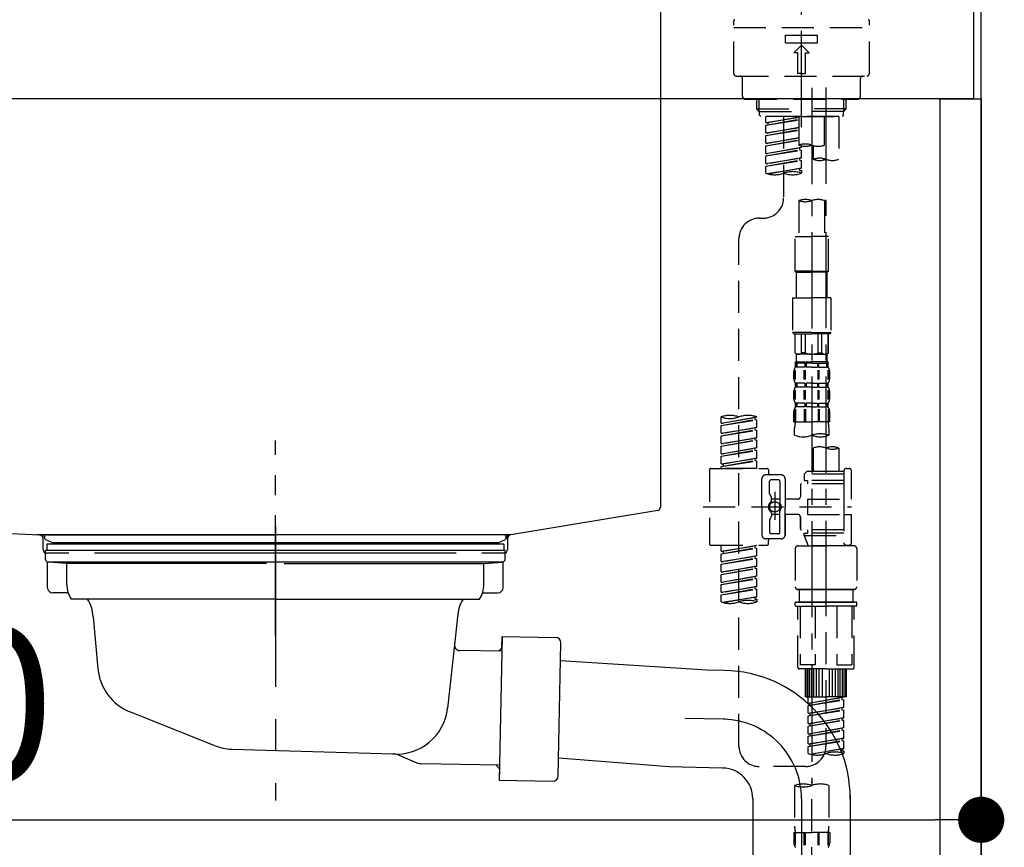
# Model space of a CAD drawing. Extents: x 56059 to 82181, y -10810 to -2410.
# Drawn here: x 64610 to 64993, y -8401 to -8079 of the extents above; entities that cross this region are included whole.
import ezdxf

# ---------------------------------------------------------------- set-up
doc = ezdxf.new("R2010")
doc.units = 0
doc.header["$LTSCALE"] = 50
doc.header["$MEASUREMENT"] = 0
for name, pattern in [('CENTER', [2, 1.25, -0.25, 0.25, -0.25]), ('CENTER2', [1.125, 0.75, -0.125, 0.125, -0.125]), ('DASHED', [0.75, 0.5, -0.25]), ('STYLE_01', [1.40625, 0.9375, -0.15625, 0.15625, -0.15625])]:
    doc.linetypes.add(name, pattern=pattern)
doc.layers.get('0').update_dxf_attribs({"linetype": 'CONTINUOUS'})
for name, color, linetype in [('111-壁仕上', 3, 'CONTINUOUS'), ('122-扉', 6, 'CONTINUOUS'), ('126-甲板', 2, 'CONTINUOUS'), ('140-パーツ芯', 13, 'CENTER'), ('150-機器', 8, 'CONTINUOUS'), ('166-寸法B', 11, 'CONTINUOUS')]:
    doc.layers.add(name, color=color, linetype=linetype)
doc.styles.add('KH001', font='txt')
doc.dimstyles.new('KH1xx030', dxfattribs={"dimscale": 30, "dimtxt": 2, "dimasz": 0.6, "dimexe": 0.3, "dimexo": 1.2, "dimgap": 0.5, "dimtad": 3, "dimdec": 1, "dimdsep": 46, "dimlunit": 6, "dimtxsty": 'KH001', "dimblk": 'DOT', "dimcen": 1, "dimdle": 1, "dimclrd": 256, "dimclre": 256, "dimclrt": 256, "dimadec": 0, "dimazin": 0, "dimtfac": 1, "dimtdec": 1, "dimtix": 1, "dimtmove": 2, "dimatfit": 3, "dimldrblk": 'CLOSEDBLANK', "dimfxl": 1, "dimtolj": 1, "dimtzin": 0, "dimlwd": -1, "dimlwe": -1, "dimarcsym": 0})

# ---------------------------------------------------------------- blocks, each defined once
blk = doc.blocks.new('_Dot')
at = {"color": 0, "linetype": 'ByBlock', "lineweight": -2}
blk.add_line((-0.5, 0), (-1, 0), dxfattribs=at)
at = {"color": 0, "linetype": 'ByBlock', "const_width": 0.5}
blk.add_lwpolyline([(-0.25, 0, 1), (0.25, 0, 1)], format="xyb", close=True, dxfattribs=at)
blk = doc.blocks.new('*D148')
at = {"layer": '166-寸法B', "transparency": 16777216}
for p, q in [((64344.46, -8181.79), (64344.46, -8399.6)), ((64984.46, -8181.79), (64984.46, -8399.6)), ((64362.46, -8390.6), (64966.46, -8390.6))]:
    blk.add_line(p, q, dxfattribs=at)
at = {"layer": '166-寸法B', "transparency": 16777216, "xscale": 18, "yscale": 18, "zscale": 18, "rotation": 180}
blk.add_blockref('_Dot', (64344.46, -8390.6), dxfattribs=at)
at = {"layer": '166-寸法B', "transparency": 16777216, "xscale": 18, "yscale": 18, "zscale": 18}
blk.add_blockref('_Dot', (64984.46, -8390.6), dxfattribs=at)
at = {"layer": '166-寸法B', "transparency": 16777216, "insert": (64555.27, -8345.6), "char_height": 60, "attachment_point": 5, "style": 'KH001'}
blk.add_mtext('\\A1;640', dxfattribs=at)
blk = doc.blocks.new('_ClosedBlank')
at = {"color": 0, "linetype": 'ByBlock', "lineweight": -2}
for p, q in [((-1, 0.167), (0, 0)), ((-1, 0.167), (-1, -0.167)), ((0, 0), (-1, -0.167))]:
    blk.add_line(p, q, dxfattribs=at)

msp = doc.modelspace()

# ---------------------------------------------------------------- linework, layer by layer
at = {"layer": '111-壁仕上', "ltscale": 2}
msp.add_lwpolyline([(64160.51, -8929.79), (64984.46, -8929.79), (64984.46, -6529.79), (64160.51, -6529.79)], dxfattribs=at)
at = {"layer": '122-扉', "color": 253}
msp.add_lwpolyline([(64968.46, -8109.79), (64984.46, -8109.79), (64984.46, -8779.79), (64968.46, -8779.79)], close=True, dxfattribs=at)
at = {"layer": '126-甲板'}
msp.add_lwpolyline([(64334.46, -8069.79), (64981.46, -8069.79), (64981.46, -8109.79), (64334.46, -8109.79)], close=True, dxfattribs=at)
at = {"layer": '140-パーツ芯', "linetype": 'STYLE_01'}
msp.add_line((64709.46, -8318.8), (64709.46, -8242.9), dxfattribs=at)
at = {"layer": '150-機器', "color": 161, "linetype": 'CENTER2'}
msp.add_line((64914.46, -8120.76), (64914.46, -7816.83), dxfattribs=at)
at = {"layer": '150-機器', "linetype": 'Continuous'}
for p, q in [((64859.46, -8071.29), (64859.46, -8268.77)), ((64425.88, -8269.87), (64617.54, -8279.64)), ((64858.52, -8270.16), (64801.22, -8279.58)), ((64801.22, -8279.58), (64616.45, -8279.58)), ((64617.54, -8279.64), (64618.96, -8279.71)), ((64618.96, -8285.29), (64618.96, -8281.13)), ((64799.96, -8281.06), (64799.96, -8285.29)), ((64628.96, -8286.79), (64620.46, -8286.79)), ((64779.96, -8286.79), (64638.96, -8286.79)), ((64798.46, -8286.79), (64789.96, -8286.79))]:
    msp.add_line(p, q, dxfattribs=at)
at = {"layer": '150-機器', "color": 13, "linetype": 'DASHED', "ltscale": 0.5}
for p, q in [((64888.03, -8099.86), (64888.03, -8079.42)), ((64888.03, -8081.91), (64940.89, -8081.91)), ((64940.89, -8099.86), (64940.89, -8079.42)), ((64908.23, -8087.9), (64908.23, -8084.9)), ((64908.23, -8084.9), (64920.69, -8084.9)), ((64920.69, -8087.9), (64920.69, -8084.9)), ((64908.23, -8087.9), (64920.69, -8087.9)), ((64911.47, -8091.89), (64914.46, -8088.89)), ((64917.45, -8091.89), (64914.46, -8088.89)), ((64912.96, -8091.89), (64911.47, -8091.89)), ((64912.96, -8099.86), (64912.96, -8091.89)), ((64915.96, -8091.89), (64917.45, -8091.89)), ((64915.96, -8099.86), (64915.96, -8091.89)), ((64889.03, -8100.86), (64939.89, -8100.86)), ((64914.46, -8099.86), (64912.96, -8099.86)), ((64914.46, -8099.86), (64915.96, -8099.86)), ((64891.52, -8108.84), (64891.52, -8101.86)), ((64937.4, -8108.84), (64937.4, -8101.86)), ((64892.52, -8109.84), (64936.4, -8109.84)), ((64897.01, -8113.67), (64897.01, -8109.84)), ((64898.02, -8114.67), (64898.02, -8109.84)), ((64930.9, -8114.67), (64930.9, -8109.84)), ((64931.91, -8113.67), (64931.91, -8109.84)), ((64897.01, -8113.67), (64914.46, -8113.67)), ((64898, -8114.67), (64897.01, -8113.67)), ((64898.02, -8114.68), (64914.46, -8114.68)), ((64898.05, -8116.16), (64898.05, -8114.67)), ((64898.55, -8116.66), (64898.05, -8116.16)), ((64914.46, -8116.66), (64898.5, -8116.66)), ((64928.97, -8116.66), (64900.5, -8116.66)), ((64900.5, -8119.03), (64900.5, -8116.66)), ((64907.48, -8116.66), (64907.48, -8124.86)), ((64907.48, -8116.66), (64907.48, -8148.27)), ((64913.46, -8116.66), (64913.46, -8127.78)), ((64931.91, -8113.67), (64914.46, -8113.67)), ((64930.9, -8114.68), (64914.46, -8114.68)), ((64914.46, -8116.66), (64914.46, -8115.31)), ((64914.46, -8116.66), (64930.37, -8116.66)), ((64923.44, -8127.78), (64923.44, -8116.66)), ((64928.97, -8116.66), (64928.97, -8133.32)), ((64930.37, -8116.66), (64930.87, -8116.16)), ((64930.87, -8116.16), (64930.87, -8114.67)), ((64930.92, -8114.67), (64931.91, -8113.67)), ((64900.5, -8119.03), (64913.46, -8116.93)), ((64900.5, -8120.02), (64913.46, -8117.69)), ((64900.5, -8120.02), (64913.46, -8117.93)), ((64900.5, -8119.03), (64901.35, -8119.13)), ((64900.5, -8123.01), (64900.5, -8120.02)), ((64913.46, -8116.95), (64901.35, -8119.13)), ((64901.35, -8119.13), (64901.35, -8119.88)), ((64900.5, -8123.01), (64913.46, -8120.92)), ((64900.5, -8124.01), (64913.46, -8121.68)), ((64900.5, -8124.01), (64913.46, -8121.92)), ((64900.5, -8123.01), (64901.35, -8123.12)), ((64900.5, -8127), (64900.5, -8124.01)), ((64913.46, -8120.94), (64901.35, -8123.12)), ((64900.5, -8127), (64913.46, -8124.91)), ((64900.5, -8128), (64913.46, -8125.67)), ((64900.5, -8128), (64913.46, -8125.91)), ((64900.5, -8127), (64901.35, -8127.11)), ((64900.5, -8130.99), (64900.5, -8128)), ((64913.46, -8124.93), (64901.35, -8127.11)), ((64914.46, -8128.74), (64914.46, -8128.07)), ((64919, -8127.95), (64919, -8133.32)), ((64900.5, -8130.99), (64914.46, -8128.74)), ((64900.5, -8131.99), (64913.61, -8129.63)), ((64900.5, -8131.99), (64914.46, -8129.74)), ((64900.5, -8130.99), (64901.35, -8131.1)), ((64900.5, -8134.98), (64900.5, -8131.99)), ((64914.46, -8128.74), (64901.35, -8131.1)), ((64913.61, -8128.89), (64913.61, -8129.63)), ((64913.61, -8128.89), (64913.61, -8129.63)), ((64913.61, -8129.63), (64914.46, -8129.74)), ((64913.61, -8129.63), (64914.46, -8129.74)), ((64914.46, -8132.73), (64914.46, -8129.74)), ((64914.46, -8132.73), (64914.46, -8129.74)), ((64900.5, -8134.98), (64914.46, -8132.73)), ((64900.5, -8135.98), (64913.61, -8133.62)), ((64900.5, -8135.98), (64914.46, -8133.73)), ((64900.5, -8134.98), (64901.35, -8135.09)), ((64900.5, -8138.71), (64900.5, -8135.98)), ((64914.46, -8132.73), (64901.35, -8135.09)), ((64913.61, -8132.87), (64913.61, -8133.62)), ((64913.61, -8132.88), (64913.61, -8133.62)), ((64913.61, -8132.88), (64913.61, -8133.62)), ((64913.61, -8133.62), (64914.46, -8133.73)), ((64913.61, -8133.62), (64914.46, -8133.73)), ((64913.66, -8132.86), (64914.46, -8132.73)), ((64914.46, -8136.72), (64914.46, -8133.73)), ((64914.46, -8136.72), (64914.46, -8133.73)), ((64901.03, -8138.89), (64914.46, -8136.72)), ((64914.46, -8136.72), (64901.59, -8139.03)), ((64913.61, -8136.86), (64913.61, -8137.61)), ((64913.61, -8136.87), (64913.61, -8137.61)), ((64913.61, -8136.87), (64913.61, -8137.61)), ((64913.61, -8137.61), (64914.46, -8137.72)), ((64913.61, -8137.61), (64914.46, -8137.72)), ((64913.66, -8136.85), (64914.46, -8136.72)), ((64914.46, -8137.72), (64914.46, -8138.71)), ((64913.46, -8149.4), (64913.46, -8163.37)), ((64923.44, -8149.4), (64923.44, -8163.37)), ((64898.05, -8156.25), (64899.5, -8156.25)), ((64890.08, -8361.86), (64890.08, -8164.23)), ((64911.97, -8176.83), (64911.97, -8163.37)), ((64911.97, -8163.37), (64918.45, -8163.37)), ((64924.93, -8163.37), (64918.45, -8163.37)), ((64924.93, -8176.83), (64924.93, -8163.37)), ((64918.45, -8176.83), (64911.97, -8176.83)), ((64911.97, -8176.83), (64912.47, -8177.33)), ((64912.47, -8177.33), (64918.45, -8177.33)), ((64912.47, -8187.3), (64912.47, -8177.33)), ((64918.45, -8176.83), (64924.93, -8176.83)), ((64924.43, -8177.33), (64918.45, -8177.33)), ((64924.93, -8176.83), (64924.43, -8177.33)), ((64924.43, -8187.3), (64924.43, -8177.33)), ((64910.97, -8187.3), (64918.45, -8187.3)), ((64910.97, -8187.3), (64910.97, -8200.77)), ((64925.93, -8187.3), (64918.45, -8187.3)), ((64925.93, -8187.3), (64925.93, -8200.77)), ((64918.45, -8200.77), (64910.97, -8200.77)), ((64910.97, -8200.77), (64911.47, -8201.27)), ((64911.47, -8201.27), (64918.45, -8201.27)), ((64911.97, -8208.75), (64911.97, -8201.27)), ((64912.02, -8208.75), (64912.02, -8201.27)), ((64914.51, -8208.75), (64914.51, -8201.27)), ((64915.96, -8208.75), (64915.96, -8201.27)), ((64918.45, -8200.77), (64925.93, -8200.77)), ((64925.43, -8201.27), (64918.45, -8201.27)), ((64920.94, -8208.75), (64920.94, -8201.27)), ((64922.39, -8208.75), (64922.39, -8201.27)), ((64924.88, -8208.75), (64924.88, -8201.27)), ((64924.93, -8208.75), (64924.93, -8201.27)), ((64925.93, -8200.77), (64925.43, -8201.27)), ((64912.02, -8208.75), (64911.97, -8208.75)), ((64911.97, -8208.75), (64912.47, -8209.25)), ((64915.96, -8208.75), (64914.51, -8208.75)), ((64920.94, -8208.75), (64922.39, -8208.75)), ((64924.93, -8208.75), (64924.43, -8209.25)), ((64924.88, -8208.75), (64924.93, -8208.75)), ((64911.97, -8212.24), (64918.45, -8212.24)), ((64912.07, -8214.23), (64912.07, -8212.24)), ((64912.07, -8212.24), (64918.45, -8212.24)), ((64912.46, -8212.74), (64912.07, -8212.74)), ((64912.46, -8212.74), (64912.46, -8214.23)), ((64912.47, -8211.84), (64912.47, -8209.25)), ((64918.45, -8209.25), (64912.47, -8209.25)), ((64912.57, -8212.24), (64918.45, -8212.24)), ((64912.57, -8212.24), (64918.45, -8212.24)), ((64915.78, -8212.74), (64912.65, -8212.74)), ((64912.65, -8212.74), (64912.65, -8214.23)), ((64915.78, -8212.74), (64915.78, -8214.23)), ((64918.45, -8212.74), (64916.24, -8212.74)), ((64916.24, -8212.74), (64916.24, -8214.23)), ((64918.45, -8209.25), (64924.43, -8209.25)), ((64924.83, -8212.24), (64918.45, -8212.24)), ((64918.45, -8212.74), (64920.66, -8212.74)), ((64920.66, -8212.74), (64920.66, -8214.23)), ((64921.12, -8212.74), (64924.25, -8212.74)), ((64921.12, -8212.74), (64921.12, -8214.23)), ((64924.25, -8212.74), (64924.25, -8214.23)), ((64924.43, -8211.84), (64924.43, -8209.25)), ((64924.44, -8212.74), (64924.83, -8212.74)), ((64924.44, -8212.74), (64924.44, -8214.23)), ((64924.83, -8214.23), (64924.83, -8212.24)), ((64911.47, -8218.77), (64911.47, -8215.98)), ((64911.91, -8219.08), (64911.91, -8215.39)), ((64912.46, -8214.23), (64912.07, -8214.23)), ((64912.1, -8219.08), (64912.1, -8215.39)), ((64915.78, -8214.23), (64912.65, -8214.23)), ((64915.55, -8219.08), (64915.55, -8215.39)), ((64916.01, -8219.08), (64916.01, -8215.39)), ((64918.45, -8214.23), (64916.24, -8214.23)), ((64918.45, -8214.23), (64920.66, -8214.23)), ((64920.89, -8219.08), (64920.89, -8215.39)), ((64921.12, -8214.23), (64924.25, -8214.23)), ((64921.35, -8219.08), (64921.35, -8215.39)), ((64924.44, -8214.23), (64924.83, -8214.23)), ((64924.8, -8219.08), (64924.8, -8215.39)), ((64924.99, -8219.08), (64924.99, -8215.39)), ((64925.43, -8218.77), (64925.43, -8215.98)), ((64911.47, -8226.55), (64911.47, -8223.76)), ((64911.91, -8226.89), (64911.91, -8223.19)), ((64912.07, -8222.01), (64912.07, -8220.52)), ((64912.46, -8220.52), (64912.07, -8220.52)), ((64912.46, -8222.01), (64912.07, -8222.01)), ((64912.1, -8226.89), (64912.1, -8223.19)), ((64912.46, -8220.52), (64912.46, -8222.01)), ((64912.65, -8220.52), (64912.65, -8222.01)), ((64915.78, -8220.52), (64912.65, -8220.52)), ((64915.78, -8222.01), (64912.65, -8222.01)), ((64915.55, -8226.89), (64915.55, -8223.19)), ((64915.78, -8220.52), (64915.78, -8222.01)), ((64916.01, -8226.89), (64916.01, -8223.19)), ((64916.24, -8220.52), (64916.24, -8222.01)), ((64918.45, -8220.52), (64916.24, -8220.52)), ((64918.45, -8222.01), (64916.24, -8222.01)), ((64918.45, -8220.52), (64920.66, -8220.52)), ((64918.45, -8222.01), (64920.66, -8222.01)), ((64920.66, -8220.52), (64920.66, -8222.01)), ((64920.89, -8226.89), (64920.89, -8223.19)), ((64921.12, -8220.52), (64921.12, -8222.01)), ((64921.12, -8220.52), (64924.25, -8220.52)), ((64921.12, -8222.01), (64924.25, -8222.01)), ((64921.35, -8226.89), (64921.35, -8223.19)), ((64924.25, -8220.52), (64924.25, -8222.01)), ((64924.44, -8220.52), (64924.44, -8222.01)), ((64924.44, -8220.52), (64924.83, -8220.52)), ((64924.44, -8222.01), (64924.83, -8222.01)), ((64924.8, -8226.89), (64924.8, -8223.19)), ((64924.83, -8222.01), (64924.83, -8220.52)), ((64924.99, -8226.89), (64924.99, -8223.19)), ((64925.43, -8226.55), (64925.43, -8223.76)), ((64911.47, -8235.58), (64911.47, -8231.54)), ((64911.91, -8230.67), (64911.91, -8235.58)), ((64912.07, -8229.79), (64912.07, -8228.29)), ((64912.46, -8228.29), (64912.07, -8228.29)), ((64912.46, -8229.79), (64912.07, -8229.79)), ((64912.1, -8230.67), (64912.1, -8235.58)), ((64912.46, -8228.29), (64912.46, -8229.79)), ((64912.65, -8228.29), (64912.65, -8229.79)), ((64915.78, -8228.29), (64912.65, -8228.29)), ((64915.78, -8229.79), (64912.65, -8229.79)), ((64915.55, -8230.67), (64915.55, -8235.58)), ((64915.78, -8228.29), (64915.78, -8229.79)), ((64916.01, -8230.67), (64916.01, -8235.58)), ((64916.24, -8228.29), (64916.24, -8229.79)), ((64918.45, -8228.29), (64916.24, -8228.29)), ((64918.45, -8229.79), (64916.24, -8229.79)), ((64918.45, -8228.29), (64920.66, -8228.29)), ((64918.45, -8229.79), (64920.66, -8229.79)), ((64920.66, -8228.29), (64920.66, -8229.79)), ((64920.89, -8230.67), (64920.89, -8235.58)), ((64921.12, -8228.29), (64921.12, -8229.79)), ((64921.12, -8228.29), (64924.25, -8228.29)), ((64921.12, -8229.79), (64924.25, -8229.79)), ((64921.35, -8230.67), (64921.35, -8235.58)), ((64924.25, -8228.29), (64924.25, -8229.79)), ((64924.44, -8228.29), (64924.44, -8229.79)), ((64924.44, -8228.29), (64924.83, -8228.29)), ((64924.44, -8229.79), (64924.83, -8229.79)), ((64924.8, -8230.67), (64924.8, -8235.58)), ((64924.83, -8229.79), (64924.83, -8228.29)), ((64924.99, -8230.67), (64924.99, -8235.58)), ((64925.43, -8235.58), (64925.43, -8231.54)), ((64883.09, -8236.04), (64883.09, -8233.67)), ((64883.09, -8236.04), (64897.06, -8233.78)), ((64883.09, -8237.03), (64896.21, -8234.68)), ((64883.09, -8237.03), (64897.06, -8234.78)), ((64897.06, -8233.78), (64883.94, -8236.14)), ((64896.21, -8233.94), (64896.21, -8234.68)), ((64896.21, -8234.68), (64897.06, -8234.78)), ((64896.21, -8234.68), (64897.06, -8234.78)), ((64896.21, -8234.68), (64897.06, -8234.78)), ((64897.06, -8233.78), (64897.06, -8233.67)), ((64897.06, -8237.77), (64897.06, -8234.78)), ((64897.06, -8237.77), (64897.06, -8234.78)), ((64911.47, -8235.58), (64918.45, -8235.58)), ((64925.43, -8235.58), (64918.45, -8235.58)), ((64883.09, -8236.04), (64883.94, -8236.14)), ((64883.09, -8240.03), (64883.09, -8237.03)), ((64883.09, -8240.03), (64897.06, -8237.77)), ((64883.09, -8241.02), (64896.21, -8238.66)), ((64883.09, -8241.02), (64897.06, -8238.77)), ((64897.06, -8237.77), (64883.94, -8240.13)), ((64896.21, -8237.93), (64896.21, -8238.66)), ((64896.21, -8237.93), (64896.21, -8238.66)), ((64896.21, -8238.66), (64897.06, -8238.77)), ((64896.21, -8238.66), (64897.06, -8238.77)), ((64897.06, -8241.76), (64897.06, -8238.77)), ((64897.06, -8241.76), (64897.06, -8238.77)), ((64911.77, -8240.83), (64911.77, -8238)), ((64925.13, -8238), (64925.13, -8240.83)), ((64883.09, -8240.03), (64883.94, -8240.13)), ((64883.09, -8244.01), (64883.09, -8241.02)), ((64883.09, -8244.01), (64897.06, -8241.76)), ((64883.09, -8245.01), (64896.21, -8242.65)), ((64883.09, -8245.01), (64897.06, -8242.76)), ((64897.06, -8241.76), (64883.94, -8244.12)), ((64896.21, -8241.9), (64896.21, -8242.65)), ((64896.21, -8241.92), (64896.21, -8242.65)), ((64896.21, -8241.92), (64896.21, -8242.65)), ((64896.21, -8242.65), (64897.06, -8242.76)), ((64896.21, -8242.65), (64897.06, -8242.76)), ((64896.21, -8242.65), (64897.06, -8242.76)), ((64896.26, -8241.89), (64897.06, -8241.76)), ((64897.06, -8245.75), (64897.06, -8242.76)), ((64897.06, -8245.75), (64897.06, -8242.76)), ((64883.09, -8244.01), (64883.94, -8244.12)), ((64883.09, -8248), (64883.09, -8245.01)), ((64883.09, -8248), (64897.06, -8245.75)), ((64883.09, -8249), (64896.21, -8246.64)), ((64883.09, -8249), (64897.06, -8246.75)), ((64897.06, -8245.75), (64883.94, -8248.11)), ((64896.21, -8245.9), (64896.21, -8246.64)), ((64896.21, -8245.9), (64896.21, -8246.64)), ((64896.21, -8246.64), (64897.06, -8246.75)), ((64896.21, -8246.64), (64897.06, -8246.75)), ((64897.06, -8249.74), (64897.06, -8246.75)), ((64897.06, -8249.74), (64897.06, -8246.75)), ((64919, -8245.78), (64919, -8254.98)), ((64928.97, -8245.78), (64928.97, -8254.98)), ((64883.09, -8248), (64883.94, -8248.11)), ((64883.09, -8251.99), (64883.09, -8249)), ((64883.09, -8251.99), (64897.06, -8249.74)), ((64883.09, -8252.99), (64896.21, -8250.63)), ((64883.09, -8252.99), (64897.06, -8250.74)), ((64897.06, -8249.74), (64883.94, -8252.1)), ((64896.21, -8249.88), (64896.21, -8250.63)), ((64896.21, -8249.89), (64896.21, -8250.63)), ((64896.21, -8249.89), (64896.21, -8250.63)), ((64896.21, -8250.63), (64897.06, -8250.74)), ((64896.21, -8250.63), (64897.06, -8250.74)), ((64896.26, -8249.87), (64897.06, -8249.74)), ((64897.06, -8253.73), (64897.06, -8250.74)), ((64897.06, -8253.73), (64897.06, -8250.74)), ((64878.61, -8254.23), (64878.61, -8283.15)), ((64879.1, -8253.73), (64901.05, -8253.73)), ((64883.09, -8251.99), (64883.94, -8252.1)), ((64883.09, -8253.73), (64883.09, -8252.99)), ((64897.06, -8253.73), (64883.09, -8253.73)), ((64883.94, -8252.1), (64883.94, -8252.84)), ((64901.54, -8254.23), (64901.54, -8255.73)), ((64916.5, -8254.98), (64915.51, -8255.97)), ((64919, -8254.98), (64916.5, -8254.98)), ((64930.97, -8254.98), (64919, -8254.98)), ((64930.97, -8254.73), (64930.97, -8254.98)), ((64930.97, -8254.98), (64930.97, -8265.7)), ((64931.96, -8253.73), (64932.96, -8253.73)), ((64933.96, -8265.7), (64933.96, -8254.73)), ((64899.05, -8268.69), (64899.05, -8257.72)), ((64906.53, -8256.22), (64900.55, -8256.22)), ((64902.04, -8263.57), (64902.04, -8258.72)), ((64905.53, -8258.22), (64902.54, -8258.22)), ((64906.03, -8258.72), (64906.03, -8267.02)), ((64908.03, -8257.72), (64908.03, -8268.69)), ((64930.97, -8255.97), (64915.51, -8255.97)), ((64915.51, -8255.97), (64915.51, -8258.47)), ((64915.51, -8258.47), (64916.75, -8258.47)), ((64916.75, -8258.47), (64916.75, -8259.71)), ((64930.97, -8258.47), (64916.75, -8258.47)), ((64919, -8255.78), (64918.95, -8255.78)), ((64914.01, -8260.21), (64914.01, -8264.75)), ((64930.97, -8259.71), (64914.51, -8259.71)), ((64902.11, -8263.82), (64902.67, -8264.8)), ((64902.74, -8266.29), (64902.74, -8265.05)), ((64906.03, -8265.74), (64902.74, -8265.74)), ((64904.04, -8262.83), (64904.04, -8273.77)), ((64904.04, -8263.7), (64904.04, -8273.68)), ((64913.01, -8265.75), (64908.03, -8265.75)), ((64916.75, -8265.7), (64916.75, -8271.68)), ((64916.75, -8265.7), (64933.96, -8265.7)), ((64930.97, -8265.7), (64930.97, -8282.84)), ((64876.16, -8268.69), (64933.96, -8268.69)), ((64899.05, -8268.69), (64899.05, -8279.66)), ((64908.03, -8279.66), (64908.03, -8268.69)), ((64902.04, -8273.81), (64902.04, -8278.66)), ((64902.11, -8273.56), (64902.67, -8272.58)), ((64902.74, -8271.09), (64902.74, -8272.34)), ((64906.03, -8271.64), (64902.74, -8271.64)), ((64906.03, -8278.66), (64906.03, -8270.37)), ((64913.01, -8271.63), (64908.03, -8271.63)), ((64908.03, -8271.63), (64908.03, -8279.66)), ((64914.01, -8272.63), (64914.01, -8277.17)), ((64914.01, -8277.17), (64914.01, -8272.63)), ((64916.75, -8271.68), (64933.96, -8271.68)), ((64931.22, -8271.68), (64933.96, -8271.68)), ((64933.96, -8282.65), (64933.96, -8271.68)), ((64930.97, -8277.67), (64914.51, -8277.67)), ((64916.75, -8277.67), (64916.75, -8278.91)), ((64906.53, -8281.16), (64900.55, -8281.16)), ((64901.54, -8283.15), (64901.54, -8281.66)), ((64906.53, -8281.16), (64902.04, -8281.16)), ((64905.53, -8279.16), (64902.54, -8279.16)), ((64915.51, -8278.91), (64916.75, -8278.91)), ((64915.51, -8279.91), (64915.51, -8278.91)), ((64915.51, -8279.91), (64930.97, -8279.91)), ((64915.51, -8279.91), (64917, -8283.9)), ((64930.97, -8278.91), (64916.75, -8278.91)), ((64923.99, -8279.97), (64923.99, -8361.86)), ((64879.1, -8283.65), (64901.05, -8283.65)), ((64883.09, -8286.01), (64883.09, -8283.65)), ((64883.09, -8286.01), (64897.06, -8283.76)), ((64883.09, -8287.01), (64896.21, -8284.65)), ((64883.09, -8287.01), (64897.06, -8284.76)), ((64897.06, -8283.76), (64883.94, -8286.12)), ((64896.21, -8283.91), (64896.21, -8284.65)), ((64896.21, -8284.65), (64897.06, -8284.76)), ((64896.21, -8284.65), (64897.06, -8284.76)), ((64896.21, -8284.65), (64897.06, -8284.76)), ((64897.06, -8287.75), (64897.06, -8284.76)), ((64897.06, -8287.75), (64897.06, -8284.76)), ((64912.02, -8284.9), (64912.02, -8299.86)), ((64913.01, -8283.9), (64923.99, -8283.9)), ((64930.97, -8283.9), (64917, -8283.9)), ((64934.96, -8283.9), (64923.99, -8283.9)), ((64931.2, -8283.29), (64930.97, -8283.9)), ((64931.96, -8283.65), (64932.96, -8283.65)), ((64935.95, -8284.9), (64935.95, -8299.86)), ((64883.09, -8286.01), (64883.94, -8286.12)), ((64883.09, -8290), (64883.09, -8287.01)), ((64883.09, -8290), (64897.06, -8287.75)), ((64883.09, -8291), (64896.21, -8288.64)), ((64883.09, -8291), (64897.06, -8288.75)), ((64883.94, -8286.12), (64883.94, -8286.86)), ((64897.06, -8287.75), (64883.94, -8290.11)), ((64896.21, -8287.9), (64896.21, -8288.64)), ((64896.21, -8287.9), (64896.21, -8288.64)), ((64896.21, -8288.64), (64897.06, -8288.75)), ((64896.21, -8288.64), (64897.06, -8288.75)), ((64897.06, -8291.74), (64897.06, -8288.75)), ((64897.06, -8291.74), (64897.06, -8288.75)), ((64883.09, -8290), (64883.94, -8290.11)), ((64883.09, -8293.99), (64883.09, -8291)), ((64883.09, -8293.99), (64897.06, -8291.74)), ((64883.09, -8294.99), (64896.21, -8292.63)), ((64883.09, -8294.99), (64897.06, -8292.74)), ((64897.06, -8291.74), (64883.94, -8294.1)), ((64896.21, -8291.88), (64896.21, -8292.63)), ((64896.21, -8291.89), (64896.21, -8292.63)), ((64896.21, -8291.89), (64896.21, -8292.63)), ((64896.21, -8292.63), (64897.06, -8292.74)), ((64896.21, -8292.63), (64897.06, -8292.74)), ((64896.21, -8292.63), (64897.06, -8292.74)), ((64896.26, -8291.87), (64897.06, -8291.74)), ((64897.06, -8295.73), (64897.06, -8292.74)), ((64897.06, -8295.73), (64897.06, -8292.74)), ((64883.09, -8293.99), (64883.94, -8294.1)), ((64883.09, -8297.98), (64883.09, -8294.99)), ((64883.09, -8297.98), (64897.06, -8295.73)), ((64883.09, -8298.98), (64896.21, -8296.62)), ((64883.09, -8298.98), (64897.06, -8296.73)), ((64897.06, -8295.73), (64883.94, -8298.09)), ((64896.21, -8295.88), (64896.21, -8296.62)), ((64896.21, -8295.88), (64896.21, -8296.62)), ((64896.21, -8296.62), (64897.06, -8296.73)), ((64896.21, -8296.62), (64897.06, -8296.73)), ((64897.06, -8299.72), (64897.06, -8296.73)), ((64897.06, -8299.72), (64897.06, -8296.73)), ((64883.09, -8297.98), (64883.94, -8298.09)), ((64883.09, -8301.97), (64883.09, -8298.98)), ((64883.09, -8301.97), (64897.06, -8299.72)), ((64883.09, -8302.97), (64896.21, -8300.61)), ((64883.09, -8302.97), (64897.06, -8300.72)), ((64897.06, -8299.72), (64883.94, -8302.08)), ((64896.21, -8299.86), (64896.21, -8300.61)), ((64896.21, -8299.87), (64896.21, -8300.61)), ((64896.21, -8299.87), (64896.21, -8300.61)), ((64896.21, -8300.61), (64897.06, -8300.72)), ((64896.21, -8300.61), (64897.06, -8300.72)), ((64896.26, -8299.85), (64897.06, -8299.72)), ((64897.06, -8303.71), (64897.06, -8300.72)), ((64897.06, -8303.71), (64897.06, -8300.72)), ((64913.01, -8300.86), (64923.99, -8300.86)), ((64923.99, -8300.86), (64913.01, -8300.86)), ((64913.51, -8300.86), (64913.51, -8305.84)), ((64923.99, -8300.85), (64914.19, -8300.85)), ((64923.99, -8300.85), (64933.79, -8300.85)), ((64934.96, -8300.86), (64923.99, -8300.86)), ((64923.99, -8300.86), (64934.96, -8300.86)), ((64934.46, -8300.86), (64934.46, -8305.84)), ((64883.09, -8301.97), (64883.94, -8302.08)), ((64883.09, -8305.7), (64883.09, -8302.97)), ((64883.62, -8305.87), (64897.06, -8303.71)), ((64897.06, -8303.71), (64884.18, -8306.02)), ((64896.21, -8303.85), (64896.21, -8304.6)), ((64896.21, -8303.86), (64896.21, -8304.6)), ((64896.21, -8303.86), (64896.21, -8304.6)), ((64896.21, -8304.6), (64897.06, -8304.71)), ((64896.21, -8304.6), (64897.06, -8304.71)), ((64896.26, -8303.84), (64897.06, -8303.71)), ((64897.06, -8304.71), (64897.06, -8305.7)), ((64912.02, -8307.14), (64912.02, -8306.04)), ((64912.22, -8305.84), (64913.01, -8305.84)), ((64912.22, -8307.34), (64923.99, -8307.34)), ((64913.01, -8305.84), (64923.99, -8305.84)), ((64913.51, -8305.84), (64913.01, -8305.84)), ((64923.99, -8305.84), (64913.01, -8305.84)), ((64913.51, -8305.84), (64913.01, -8305.84)), ((64913.01, -8331.28), (64913.01, -8307.34)), ((64913.88, -8307.34), (64913.88, -8330.28)), ((64919.72, -8307.34), (64919.72, -8330.28)), ((64934.96, -8305.84), (64923.99, -8305.84)), ((64923.99, -8305.84), (64934.96, -8305.84)), ((64935.75, -8307.34), (64923.99, -8307.34)), ((64928.25, -8307.34), (64928.25, -8330.28)), ((64934.09, -8307.34), (64934.09, -8330.28)), ((64934.46, -8305.84), (64934.96, -8305.84)), ((64934.46, -8305.84), (64934.96, -8305.84)), ((64935.75, -8305.84), (64934.96, -8305.84)), ((64934.96, -8331.28), (64934.96, -8307.34)), ((64935.95, -8307.14), (64935.95, -8306.04)), ((64919.72, -8330.28), (64913.88, -8330.28)), ((64928.25, -8330.28), (64934.09, -8330.28)), ((64923.99, -8331.77), (64913.51, -8331.77)), ((64916.01, -8342.74), (64916.01, -8331.77)), ((64916.31, -8342.74), (64916.31, -8331.77)), ((64916.9, -8342.74), (64916.9, -8331.77)), ((64917.6, -8342.74), (64917.6, -8331.77)), ((64918.4, -8342.74), (64918.4, -8331.77)), ((64919.3, -8342.74), (64919.3, -8331.77)), ((64920.3, -8342.74), (64920.3, -8331.77)), ((64921.39, -8342.74), (64921.39, -8331.77)), ((64922.59, -8342.74), (64922.59, -8331.77)), ((64923.99, -8331.77), (64934.46, -8331.77)), ((64925.38, -8342.74), (64925.38, -8331.77)), ((64926.58, -8342.74), (64926.58, -8331.77)), ((64927.68, -8342.74), (64927.68, -8331.77)), ((64928.67, -8342.74), (64928.67, -8331.77)), ((64929.57, -8342.74), (64929.57, -8331.77)), ((64930.37, -8342.74), (64930.37, -8331.77)), ((64931.07, -8342.74), (64931.07, -8331.77)), ((64931.67, -8342.74), (64931.67, -8331.77)), ((64931.96, -8342.74), (64931.96, -8331.77)), ((64916.01, -8342.74), (64923.99, -8342.74)), ((64917, -8345.11), (64917, -8342.74)), ((64917, -8345.11), (64930.97, -8342.85)), ((64930.97, -8342.85), (64917.85, -8345.21)), ((64931.96, -8342.74), (64923.99, -8342.74)), ((64930.12, -8343.01), (64930.12, -8343.75)), ((64917, -8346.1), (64930.12, -8343.75)), ((64917, -8346.1), (64930.97, -8343.85)), ((64917, -8345.11), (64917.85, -8345.21)), ((64917, -8349.1), (64917, -8346.1)), ((64917, -8349.1), (64930.97, -8346.84)), ((64917.85, -8345.95), (64917.85, -8345.21)), ((64930.97, -8346.84), (64917.85, -8349.2)), ((64930.12, -8343.75), (64930.97, -8343.85)), ((64930.12, -8343.75), (64930.97, -8343.85)), ((64930.12, -8343.75), (64930.97, -8343.85)), ((64930.12, -8347), (64930.12, -8347.74)), ((64930.12, -8347), (64930.12, -8347.74)), ((64930.97, -8346.84), (64930.97, -8343.85)), ((64930.97, -8346.84), (64930.97, -8343.85)), ((64917, -8350.09), (64930.12, -8347.74)), ((64917, -8350.09), (64930.97, -8347.84)), ((64917, -8349.1), (64917.85, -8349.2)), ((64917, -8353.09), (64917, -8350.09)), ((64917, -8353.09), (64930.97, -8350.83)), ((64917.85, -8349.94), (64917.85, -8349.2)), ((64930.97, -8350.83), (64917.85, -8353.19)), ((64930.12, -8347.74), (64930.97, -8347.84)), ((64930.12, -8347.74), (64930.97, -8347.84)), ((64930.17, -8350.96), (64930.97, -8350.83)), ((64930.97, -8350.83), (64930.97, -8347.84)), ((64930.97, -8350.83), (64930.97, -8347.84)), ((64917, -8354.08), (64930.12, -8351.73)), ((64917, -8354.08), (64930.97, -8351.83)), ((64917, -8353.09), (64917.85, -8353.19)), ((64917, -8357.07), (64917, -8354.08)), ((64917.85, -8353.93), (64917.85, -8353.19)), ((64930.12, -8350.97), (64930.12, -8351.73)), ((64930.12, -8350.99), (64930.12, -8351.73)), ((64930.12, -8350.99), (64930.12, -8351.73)), ((64930.12, -8351.73), (64930.97, -8351.83)), ((64930.12, -8351.73), (64930.97, -8351.83)), ((64930.12, -8351.73), (64930.97, -8351.83)), ((64930.97, -8354.82), (64930.97, -8351.83)), ((64930.97, -8354.82), (64930.97, -8351.83)), ((64917, -8357.07), (64930.97, -8354.82)), ((64917, -8358.07), (64930.12, -8355.71)), ((64917, -8358.07), (64930.97, -8355.82)), ((64917, -8357.07), (64917.85, -8357.18)), ((64917, -8361.06), (64917, -8358.07)), ((64930.97, -8354.82), (64917.85, -8357.18)), ((64917.85, -8357.92), (64917.85, -8357.18)), ((64930.12, -8354.98), (64930.12, -8355.71)), ((64930.12, -8354.98), (64930.12, -8355.71)), ((64930.12, -8355.71), (64930.97, -8355.82)), ((64930.12, -8355.71), (64930.97, -8355.82)), ((64930.97, -8358.81), (64930.97, -8355.82)), ((64930.97, -8358.81), (64930.97, -8355.82)), ((64917, -8361.06), (64930.97, -8358.81)), ((64917, -8362.06), (64930.12, -8359.7)), ((64917, -8362.06), (64930.97, -8359.81)), ((64917, -8361.06), (64917.85, -8361.17)), ((64917, -8364.8), (64917, -8362.06)), ((64930.97, -8358.81), (64917.85, -8361.17)), ((64917.85, -8361.91), (64917.85, -8361.17)), ((64930.12, -8358.95), (64930.12, -8359.7)), ((64930.12, -8358.96), (64930.12, -8359.7)), ((64930.12, -8358.96), (64930.12, -8359.7)), ((64930.12, -8359.7), (64930.97, -8359.81)), ((64930.12, -8359.7), (64930.97, -8359.81)), ((64930.17, -8358.94), (64930.97, -8358.81)), ((64930.97, -8362.8), (64930.97, -8359.81)), ((64930.97, -8362.8), (64930.97, -8359.81)), ((64917.54, -8364.97), (64930.97, -8362.8)), ((64930.97, -8362.8), (64918.09, -8365.12)), ((64930.12, -8362.94), (64930.12, -8363.69)), ((64930.12, -8362.95), (64930.12, -8363.69)), ((64930.12, -8362.95), (64930.12, -8363.69)), ((64930.12, -8363.69), (64930.97, -8363.8)), ((64930.12, -8363.69), (64930.97, -8363.8)), ((64930.17, -8362.93), (64930.97, -8362.8)), ((64930.97, -8363.8), (64930.97, -8364.8)), ((64916.01, -8369.84), (64898.05, -8369.84)), ((64911.77, -8377.22), (64911.77, -8393.11)), ((64918.45, -8470), (64918.45, -8375.69)), ((64925.13, -8377.22), (64925.13, -8393.11)), ((64911.47, -8395.53), (64911.47, -8399.57)), ((64911.47, -8395.53), (64918.45, -8395.53)), ((64911.91, -8400.44), (64911.91, -8395.53)), ((64912.1, -8400.44), (64912.1, -8395.53)), ((64915.55, -8400.44), (64915.55, -8395.53)), ((64916.01, -8400.44), (64916.01, -8395.53)), ((64925.43, -8395.53), (64918.45, -8395.53)), ((64920.89, -8400.44), (64920.89, -8395.53)), ((64921.35, -8400.44), (64921.35, -8395.53)), ((64924.8, -8400.44), (64924.8, -8395.53)), ((64924.99, -8400.44), (64924.99, -8395.53)), ((64925.43, -8395.53), (64925.43, -8399.57))]:
    msp.add_line(p, q, dxfattribs=at)
at = {"layer": '150-機器', "color": 13, "linetype": 'CENTER2'}
for p, q in [((64923.99, -8105.39), (64923.99, -8306.51)), ((64918.45, -8105.47), (64918.45, -8377.22))]:
    msp.add_line(p, q, dxfattribs=at)
at = {"layer": '150-機器', "color": 13, "linetype": 'CENTER'}
for p, q in [((64709.46, -8276.36), (64709.46, -8383.04)), ((64884.09, -8351.44), (64868.95, -8351.13)), ((64914.46, -8382.43), (64914.46, -8569.79))]:
    msp.add_line(p, q, dxfattribs=at)
at = {"layer": '150-機器'}
for p, q in [((64618.96, -8281.13), (64618.96, -8279.71)), ((64622.35, -8282.6), (64620.03, -8281.48)), ((64620.46, -8279.58), (64709.46, -8279.58)), ((64798.46, -8279.58), (64709.46, -8279.58)), ((64796.57, -8282.6), (64798.89, -8281.48)), ((64801.22, -8279.58), (64799.96, -8279.79)), ((64799.96, -8281.13), (64799.96, -8279.79)), ((64619.96, -8289.18), (64619.96, -8285.68)), ((64798.96, -8285.68), (64619.96, -8285.68)), ((64798.46, -8283.18), (64620.46, -8283.18)), ((64620.46, -8283.18), (64620.46, -8285.68)), ((64622.35, -8282.6), (64796.57, -8282.6)), ((64798.46, -8283.18), (64798.46, -8285.68)), ((64798.96, -8289.18), (64798.96, -8285.68)), ((64620.71, -8300.18), (64620.71, -8290.18)), ((64798, -8290.18), (64620.92, -8290.18)), ((64628.21, -8290.82), (64620.92, -8290.18)), ((64628.21, -8299.03), (64628.21, -8290.82)), ((64706.06, -8290.82), (64628.21, -8290.82)), ((64712.86, -8290.82), (64790.71, -8290.82)), ((64790.71, -8290.82), (64798, -8290.18)), ((64790.71, -8299.03), (64790.71, -8290.82)), ((64798.21, -8300.18), (64798.21, -8290.18)), ((64628.72, -8302.18), (64622.71, -8302.18)), ((64709.46, -8304.68), (64629.96, -8304.68)), ((64709.46, -8304.68), (64788.96, -8304.68)), ((64790.2, -8302.18), (64796.21, -8302.18)), ((64638.46, -8311.48), (64640.34, -8331.8)), ((64780.46, -8311.48), (64779.26, -8322.42)), ((64797.84, -8319.17), (64796.7, -8375.16)), ((64797.75, -8323.64), (64797.84, -8319.17)), ((64797.84, -8319.17), (64818.74, -8319.6)), ((64779.26, -8322.42), (64776.55, -8347.07)), ((64796.4, -8324.95), (64797.75, -8323.64)), ((64819.64, -8373.63), (64820.7, -8321.64)), ((64797.73, -8324.97), (64781.21, -8324.64)), ((64877.67, -8332.31), (64820.56, -8328.64)), ((64884.48, -8332.44), (64877.67, -8332.31)), ((64685.67, -8361.66), (64652.82, -8348.53)), ((64692.5, -8363.09), (64755.54, -8364.95)), ((64757.31, -8365.33), (64764.58, -8368.36)), ((64796.82, -8369.36), (64766.4, -8368.75)), ((64795.49, -8369.34), (64796.8, -8370.69)), ((64862.88, -8370.01), (64819.78, -8366.63)), ((64883.7, -8370.44), (64862.88, -8370.01)), ((64796.8, -8370.69), (64796.7, -8375.16)), ((64796.7, -8375.16), (64817.6, -8375.59)), ((64933.46, -8381.14), (64933.46, -8436.52)), ((64895.46, -8382.43), (64895.46, -8436.52)), ((64933.46, -8382.43), (64933.46, -8436.52))]:
    msp.add_line(p, q, dxfattribs=at)
at = {"layer": '150-機器', "color": 13, "linetype": 'DASHED', "ltscale": 0.5}
msp.add_circle((64904.04, -8268.69), 1.99, dxfattribs=at)
for centre, radius, start, end in [((64888.53, -8079.42), 0.499, 90, 180), ((64940.39, -8079.42), 0.499, 0, 90), ((64889.03, -8099.86), 0.997, 180, 270), ((64890.52, -8101.86), 0.997, 0, 90), ((64938.4, -8101.86), 0.997, 90, 180), ((64939.89, -8099.86), 0.997, 270, 0), ((64892.52, -8108.84), 0.997, 180, 270), ((64936.4, -8108.84), 0.997, 270, 0), ((64915.96, -8134.84), 7.48, 70.5288, 109.4712), ((64915.96, -8120.73), 7.48, 250.5288, 289.4712), ((64920.94, -8120.73), 7.48, 250.5288, 289.4712), ((64921.49, -8140.37), 7.48, 70.5288, 109.4712), ((64921.49, -8126.26), 7.48, 250.5288, 289.4712), ((64926.48, -8126.26), 7.48, 250.5288, 289.4712), ((64903.99, -8128.84), 10.47, 250.5288, 289.4712), ((64910.97, -8148.59), 10.47, 70.5288, 109.4712), ((64910.97, -8128.84), 10.47, 250.5288, 289.4712), ((64899.5, -8148.27), 7.98, 270, 0), ((64915.96, -8156.45), 7.48, 70.5288, 109.4712), ((64915.96, -8142.34), 7.48, 250.5288, 289.4712), ((64920.94, -8156.45), 7.48, 70.5288, 109.4712), ((64898.05, -8164.23), 7.98, 90, 180), ((64913.27, -8207.44), 1.81, 226.3972, 313.6028), ((64918.45, -8202.76), 6.48, 247.3801, 270), ((64918.45, -8202.76), 6.48, 270, 292.6199), ((64923.63, -8207.44), 1.81, 226.3972, 313.6028), ((64912.86, -8211.84), 0.399, 180, 270), ((64924.03, -8211.84), 0.399, 270, 0), ((64914.31, -8215.98), 2.84, 142.1507, 180), ((64922.59, -8215.98), 2.84, 0, 37.8493), ((64914.31, -8218.77), 2.84, 180, 217.8493), ((64922.59, -8218.77), 2.84, 322.1507, 0), ((64914.31, -8223.76), 2.84, 142.1507, 180), ((64922.59, -8223.76), 2.84, 0, 37.8493), ((64914.31, -8226.55), 2.84, 180, 217.8493), ((64922.59, -8226.55), 2.84, 322.1507, 0), ((64914.31, -8231.54), 2.84, 142.1507, 180), ((64922.59, -8231.54), 2.84, 0, 37.8493), ((64886.58, -8243.55), 10.47, 70.5288, 109.4712), ((64886.58, -8223.8), 10.47, 250.5288, 289.4712), ((64893.57, -8243.55), 10.47, 70.5288, 109.4712), ((64921.74, -8238), 9.97, 165.9301, 180), ((64915.16, -8238), 9.97, 0, 14.0699), ((64915.11, -8231.38), 10.02, 250.5288, 289.4712), ((64921.79, -8250.28), 10.02, 70.5288, 109.4712), ((64921.79, -8231.38), 10.02, 250.5288, 289.4712), ((64921.49, -8252.83), 7.48, 70.5288, 109.4712), ((64926.48, -8252.83), 7.48, 70.5288, 109.4712), ((64926.48, -8238.73), 7.48, 250.5288, 289.4712), ((64879.1, -8254.23), 0.499, 90, 180), ((64901.05, -8254.23), 0.499, 0, 90), ((64931.96, -8254.73), 0.997, 90, 180), ((64932.96, -8254.73), 0.997, 0, 90), ((64900.55, -8257.72), 1.5, 90, 180), ((64902.04, -8255.73), 0.499, 180, 270), ((64902.54, -8258.72), 0.499, 90, 180), ((64905.53, -8258.72), 0.499, 0, 90), ((64906.53, -8257.72), 1.5, 0, 90), ((64914.51, -8260.21), 0.499, 90, 180), ((64902.54, -8263.57), 0.499, 180, 210), ((64902.24, -8266.29), 0.499, 306.0657, 0), ((64902.24, -8265.05), 0.499, 0, 30), ((64913.01, -8264.75), 0.997, 270, 0), ((64903.96, -8268.65), 2.41, 126.0657, 181.0877), ((64903.96, -8268.74), 2.41, 178.9123, 233.9343), ((64906.53, -8267.02), 0.499, 180, 214.0506), ((64906.53, -8270.37), 0.499, 145.9494, 180), ((64904.12, -8268.65), 2.41, 358.9123, 34.0506), ((64904.12, -8268.74), 2.41, 325.9494, 1.0877), ((64902.54, -8273.81), 0.499, 150, 180), ((64902.24, -8271.09), 0.499, 0, 53.9343), ((64902.24, -8272.34), 0.499, 330, 0), ((64913.01, -8272.63), 0.997, 0, 90), ((64914.51, -8277.17), 0.499, 180, 270), ((64914.51, -8277.17), 0.499, 180, 270), ((64900.55, -8279.66), 1.5, 180, 270), ((64902.04, -8281.66), 0.499, 90, 180), ((64902.54, -8278.66), 0.499, 180, 270), ((64905.53, -8278.66), 0.499, 270, 0), ((64906.53, -8279.66), 1.5, 270, 0), ((64906.53, -8279.66), 1.5, 270, 0), ((64879.1, -8283.15), 0.499, 180, 270), ((64901.05, -8283.15), 0.499, 270, 0), ((64913.01, -8284.9), 0.997, 90, 180), ((64931.96, -8282.65), 0.997, 180.0133, 270), ((64932.96, -8282.65), 0.997, 270, 0), ((64934.96, -8284.9), 0.997, 0, 90), ((64913.01, -8299.86), 0.997, 180, 270), ((64934.96, -8299.86), 0.997, 270, 0), ((64886.58, -8295.83), 10.47, 250.5288, 289.4712), ((64893.57, -8315.58), 10.47, 70.5288, 109.4712), ((64893.57, -8295.83), 10.47, 250.5288, 289.4712), ((64912.22, -8306.04), 0.199, 90, 180), ((64912.22, -8307.14), 0.199, 180, 270), ((64935.75, -8306.04), 0.199, 0, 90), ((64935.75, -8307.14), 0.199, 270, 0), ((64913.51, -8331.28), 0.499, 180, 270), ((64934.46, -8331.28), 0.499, 270, 0), ((64898.05, -8361.86), 7.98, 180, 270), ((64916.01, -8361.86), 7.98, 270, 0), ((64920.49, -8354.92), 10.47, 250.5288, 289.4712), ((64927.48, -8374.67), 10.47, 70.5288, 109.4712), ((64927.48, -8354.92), 10.47, 250.5288, 289.4712), ((64915.11, -8386.67), 10.02, 70.5288, 109.4712), ((64915.11, -8367.77), 10.02, 250.5288, 289.4712), ((64921.79, -8386.67), 10.02, 70.5288, 109.4712), ((64921.74, -8393.11), 9.97, 180, 194.0699), ((64915.16, -8393.11), 9.97, 345.9301, 0), ((64914.31, -8399.57), 2.84, 180, 217.8493), ((64922.59, -8399.57), 2.84, 322.1507, 0)]:
    msp.add_arc(centre, radius, start, end, dxfattribs=at)
at = {"layer": '150-機器', "linetype": 'Continuous'}
for centre, start, end in [((64857.96, -8268.77), 291.8014, 0), ((64617.46, -8281.13), 0, 87.0816), ((64801.46, -8281.06), 99.3322, 180), ((64620.46, -8285.29), 180, 270), ((64798.46, -8285.29), 270, 0)]:
    msp.add_arc(centre, 1.5, start, end, dxfattribs=at)
at = {"layer": '150-機器'}
for centre, radius, start, end in [((64620.46, -8280.58), 1, 90, 244.3866), ((64798.46, -8280.58), 1, 295.6134, 90), ((64620.96, -8289.18), 1, 180, 270), ((64797.96, -8289.18), 1, 270, 0), ((64622.71, -8300.18), 2, 180, 270), ((64638.21, -8299.03), 10, 180, 214.4115), ((64780.71, -8299.03), 10, 325.5885, 360), ((64796.21, -8300.18), 2, 270, 0), ((64623.49, -8312.41), 15, 3.5618, 31.0281), ((64795.43, -8312.41), 15, 148.9719, 176.4382), ((64818.7, -8321.6), 2, 358.8333, 88.8333), ((64781.25, -8322.64), 2, 173.7289, 268.8333), ((64660.25, -8329.96), 20, 185.2739, 248.1969), ((64883.46, -8382.43), 50, 0, 88.8333), ((64756.66, -8345), 20, 265.4384, 354.0552), ((64693.09, -8343.09), 20, 248.1969, 268.3029), ((64755.39, -8369.95), 5, 67.4068, 88.3029), ((64766.51, -8363.75), 5, 247.4068, 268.8333), ((64817.64, -8373.59), 2, 268.8333, 358.8333), ((64883.46, -8382.43), 12, 0, 88.8333)]:
    msp.add_arc(centre, radius, start, end, dxfattribs=at)
at = {"layer": '150-機器', "color": 13, "linetype": 'CENTER'}
msp.add_arc((64883.46, -8382.43), 31, 0, 88.8333, dxfattribs=at)

# ---------------------------------------------------------------- dimensions: what is measured, and where the dimension line sits
at = {"layer": '166-寸法B'}
dim = msp.add_linear_dim(base=(64984.46, -8390.6), p1=(64344.46, -8145.79), p2=(64984.46, -8145.79), dimstyle='KH1xx030', dxfattribs=at)
dim.commit()
dim.dimension.update_dxf_attribs({"geometry": '*D148', "text_midpoint": (64555.27, -8345.6), "dimtype": 128})

doc.saveas('drawing.dxf')
